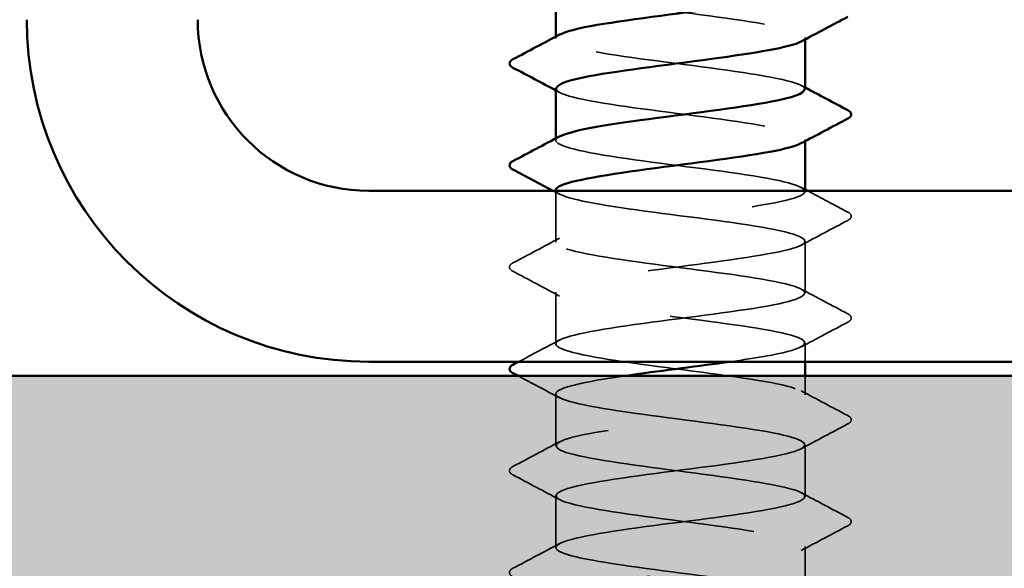
# Model space of a CAD drawing. Units: inches. Extents: x 0.6 to 33.4, y 0.6 to 21.4.
# Drawn here: x 8.4 to 8.8, y 5.4 to 5.7 of the extents above; entities that cross this region are included whole.
import ezdxf

# ---------------------------------------------------------------- set-up
doc = ezdxf.new("R2010")
doc.units = ezdxf.units.IN
doc.header["$LTSCALE"] = 2
doc.header["$MEASUREMENT"] = 0
doc.linetypes.add('DASHED', pattern=[0.2067, 0.1654, -0.0413])
for name, color, linetype, lineweight in [('Hatch (ANSI)', 7, 'Continuous', 18), ('Hidden (ANSI)', 7, 'DASHED', 35), ('Visible (ANSI)', 7, 'Continuous', 50)]:
    doc.layers.add(name, color=color, linetype=linetype, lineweight=lineweight)

msp = doc.modelspace()

# ---------------------------------------------------------------- hatches: boundary and pattern name
at = {"layer": 'Hatch (ANSI)', "true_color": 0x804000}
h = msp.add_hatch(dxfattribs=at)
h.set_pattern_fill('AR-SAND', color=36, scale=0.1, angle=45, style=0)
h.paths.add_polyline_path([(12.784342, 20.841772), (12.784342, 5.07791), (2.185454, 5.07791), (2.185454, 5.494577), (12.367675, 5.494577), (12.367675, 20.841772)])

# ---------------------------------------------------------------- linework, layer by layer
at = {"layer": 'Hidden (ANSI)', "ltscale": 0.000780195}
for p, q in [((8.601893, 5.652418), (8.601893, 5.653342)), ((8.71856, 5.65197), (8.71856, 5.652894)), ((8.601893, 5.604799), (8.601893, 5.605723)), ((8.71856, 5.604351), (8.71856, 5.605275))]:
    msp.add_line(p, q, dxfattribs=at)
at = {"layer": 'Hidden (ANSI)', "ltscale": 0.022817}
msp.add_line((8.601893, 5.55718), (8.601893, 5.581244), dxfattribs=at)
at = {"layer": 'Hidden (ANSI)', "ltscale": 0.000141866}
msp.add_line((8.71856, 5.58099), (8.71856, 5.581244), dxfattribs=at)
at = {"layer": 'Hidden (ANSI)', "ltscale": 0.023028}
for p, q in [((8.71856, 5.533371), (8.71856, 5.557656)), ((8.601893, 5.509561), (8.601893, 5.533847)), ((8.601893, 5.461942), (8.601893, 5.486228)), ((8.71856, 5.438132), (8.71856, 5.462418)), ((8.601893, 5.414323), (8.601893, 5.438609)), ((8.71856, 5.390513), (8.71856, 5.414799))]:
    msp.add_line(p, q, dxfattribs=at)
at = {"layer": 'Hidden (ANSI)', "ltscale": 0.008275}
msp.add_line((8.71856, 5.501244), (8.71856, 5.510037), dxfattribs=at)
at = {"layer": 'Hidden (ANSI)', "ltscale": 0.008305}
msp.add_line((8.71856, 5.485752), (8.71856, 5.494577), dxfattribs=at)
at = {"layer": 'Hidden (ANSI)', "ltscale": 0.189192}
msp.add_open_spline([(8.601931, 5.676704), (8.602105, 5.674129), (8.612775, 5.671555), (8.629651, 5.668981), (8.648641, 5.666083), (8.674461, 5.663186), (8.692927, 5.660289), (8.711393, 5.657392), (8.721505, 5.654495), (8.717708, 5.651598), (8.717463, 5.651411), (8.717162, 5.651225), (8.716807, 5.651038)], degree=3, knots=[-272.7949621, -272.7949621, -272.7949621, -272.7949621, -271.7758903, -271.7758903, -271.7758903, -270.6290825, -270.6290825, -270.6290825, -269.4822746, -269.4822746, -269.4822746, -269.4084304, -269.4084304, -269.4084304, -269.4084304], dxfattribs=at)
at = {"layer": 'Hidden (ANSI)', "ltscale": 0.189188}
msp.add_open_spline([(8.718352, 5.628609), (8.718417, 5.629608), (8.717018, 5.630608), (8.714054, 5.631607), (8.70546, 5.634504), (8.684171, 5.637401), (8.661881, 5.640298), (8.639591, 5.643196), (8.617507, 5.646093), (8.60776, 5.64899), (8.601834, 5.650751), (8.600664, 5.652513), (8.603865, 5.654275)], degree=3, knots=[263.3701841, 263.3701841, 263.3701841, 263.3701841, 263.7658084, 263.7658084, 263.7658084, 264.9126163, 264.9126163, 264.9126163, 266.0594241, 266.0594241, 266.0594241, 266.7567158, 266.7567158, 266.7567158, 266.7567158], dxfattribs=at)
at = {"layer": 'Hidden (ANSI)', "ltscale": 0.001781}
for points in [[(8.603634, 5.627228), (8.603054, 5.627539), (8.602473, 5.62785), (8.601893, 5.628161)], [(8.716819, 5.630465), (8.717399, 5.630154), (8.717979, 5.629843), (8.71856, 5.629533)], [(8.716819, 5.582846), (8.717399, 5.582535), (8.717979, 5.582224), (8.71856, 5.581914)]]:
    msp.add_open_spline(points, degree=3, dxfattribs=at)
at = {"layer": 'Hidden (ANSI)', "ltscale": 0.189187}
msp.add_open_spline([(8.602133, 5.629085), (8.602084, 5.627898), (8.604079, 5.626711), (8.608216, 5.625523), (8.618314, 5.622626), (8.64063, 5.619729), (8.662905, 5.616832), (8.685181, 5.613935), (8.70621, 5.611038), (8.714441, 5.60814), (8.718912, 5.606567), (8.719475, 5.604993), (8.716571, 5.603419)], degree=3, knots=[-266.5117768, -266.5117768, -266.5117768, -266.5117768, -266.041851, -266.041851, -266.041851, -264.8950431, -264.8950431, -264.8950431, -263.7482353, -263.7482353, -263.7482353, -263.1252451, -263.1252451, -263.1252451, -263.1252451], dxfattribs=at)
at = {"layer": 'Hidden (ANSI)', "ltscale": 1.055439}
msp.add_open_spline([(8.644791, 5.043244), (8.659732, 5.045256), (8.676265, 5.047268), (8.689641, 5.049281), (8.708898, 5.052178), (8.720568, 5.055075), (8.718241, 5.057972), (8.715915, 5.060869), (8.699717, 5.063767), (8.678546, 5.066664), (8.657375, 5.069561), (8.632378, 5.072458), (8.617285, 5.075355), (8.602192, 5.078252), (8.597822, 5.081149), (8.606574, 5.084047), (8.615327, 5.086944), (8.636729, 5.089841), (8.659023, 5.092738), (8.681317, 5.095635), (8.703297, 5.098532), (8.712888, 5.101429), (8.722479, 5.104327), (8.719162, 5.107224), (8.70476, 5.110121), (8.690357, 5.113018), (8.665648, 5.115915), (8.644206, 5.118812), (8.622765, 5.121709), (8.605751, 5.124607), (8.602512, 5.127504), (8.599272, 5.130401), (8.609983, 5.133298), (8.628759, 5.136195), (8.647535, 5.139092), (8.673361, 5.141989), (8.69205, 5.144887), (8.710738, 5.147784), (8.721277, 5.150681), (8.717878, 5.153578), (8.714478, 5.156475), (8.697324, 5.159372), (8.675839, 5.16227), (8.654353, 5.165167), (8.629699, 5.168064), (8.615421, 5.170961), (8.601142, 5.173858), (8.598011, 5.176755), (8.607748, 5.179652), (8.617485, 5.18255), (8.639563, 5.185447), (8.661853, 5.188344), (8.684143, 5.191241), (8.70544, 5.194138), (8.714043, 5.197035), (8.722647, 5.199932), (8.718092, 5.20283), (8.70288, 5.205727), (8.687669, 5.208624), (8.662624, 5.211521), (8.641505, 5.214418), (8.620386, 5.217315), (8.604334, 5.220212), (8.602169, 5.22311), (8.600003, 5.226007), (8.61184, 5.228904), (8.631178, 5.231801), (8.650516, 5.234698), (8.676306, 5.237595), (8.694383, 5.240492), (8.71246, 5.24339), (8.721843, 5.246287), (8.717379, 5.249184), (8.712914, 5.252081), (8.694844, 5.254978), (8.673095, 5.257875), (8.651345, 5.260772), (8.627093, 5.26367), (8.613662, 5.266567), (8.600231, 5.269464), (8.598347, 5.272361), (8.609045, 5.275258), (8.619743, 5.278155), (8.642445, 5.281052), (8.664679, 5.28395), (8.686913, 5.286847), (8.707476, 5.289744), (8.715071, 5.292641), (8.722667, 5.295538), (8.716884, 5.298435), (8.7009, 5.301332), (8.684916, 5.30423), (8.659595, 5.307127), (8.638848, 5.310024), (8.6181, 5.312921), (8.603049, 5.315818), (8.601962, 5.318715), (8.600876, 5.321612), (8.613812, 5.32451), (8.633665, 5.327407), (8.653519, 5.330304), (8.679214, 5.333201), (8.696636, 5.336098), (8.714058, 5.338995), (8.722264, 5.341892), (8.716745, 5.34479), (8.711227, 5.347687), (8.692283, 5.350584), (8.67032, 5.353481), (8.648357, 5.356378), (8.624565, 5.359275), (8.612013, 5.362173), (8.59946, 5.36507), (8.598828, 5.367967), (8.610462, 5.370864), (8.622097, 5.373761), (8.645369, 5.376658), (8.667494, 5.379555), (8.68962, 5.382453), (8.7094, 5.38535), (8.71597, 5.388247), (8.72254, 5.391144), (8.715544, 5.394041), (8.698824, 5.396938), (8.682105, 5.399835), (8.656568, 5.402733), (8.636241, 5.40563), (8.615914, 5.408527), (8.601898, 5.411424), (8.601893, 5.414321), (8.601888, 5.417218), (8.615893, 5.420115), (8.636215, 5.423013), (8.656538, 5.42591), (8.682077, 5.428807), (8.698804, 5.431704), (8.71553, 5.434601), (8.722538, 5.437498), (8.715979, 5.440395), (8.709419, 5.443293), (8.689646, 5.44619), (8.667522, 5.449087), (8.645398, 5.451984), (8.622121, 5.454881), (8.610477, 5.457778), (8.598833, 5.460675), (8.599454, 5.463573), (8.611997, 5.46647), (8.624541, 5.469367), (8.648328, 5.472264), (8.670293, 5.475161), (8.692257, 5.478058), (8.711209, 5.480955), (8.716738, 5.483853), (8.722267, 5.48675), (8.714073, 5.489647), (8.696658, 5.492544), (8.679242, 5.495441), (8.653548, 5.498338), (8.63369, 5.501235), (8.613832, 5.504133), (8.600885, 5.50703), (8.601961, 5.509927), (8.603037, 5.512824), (8.618078, 5.515721), (8.638822, 5.518618), (8.659565, 5.521515), (8.684888, 5.524413), (8.70088, 5.52731), (8.716872, 5.530207), (8.722666, 5.533104), (8.715081, 5.536001), (8.707495, 5.538898), (8.68694, 5.541796), (8.664707, 5.544693), (8.642473, 5.54759), (8.619766, 5.550487), (8.609058, 5.553384), (8.598351, 5.556281), (8.600222, 5.559178), (8.613645, 5.562076), (8.627068, 5.564973), (8.651315, 5.56787), (8.673067, 5.570767), (8.694819, 5.573664), (8.712899, 5.576561), (8.717373, 5.579458), (8.721848, 5.582356), (8.712476, 5.585253), (8.694406, 5.58815), (8.676335, 5.591047), (8.650545, 5.593944), (8.631202, 5.596841), (8.611859, 5.599738), (8.600011, 5.602636), (8.602166, 5.605533), (8.602444, 5.605907), (8.602955, 5.606281), (8.603677, 5.606655)], degree=3, knots=[186.1330815, 186.1330815, 186.1330815, 186.1330815, 186.9296816, 186.9296816, 186.9296816, 188.0764895, 188.0764895, 188.0764895, 189.2232973, 189.2232973, 189.2232973, 190.3701052, 190.3701052, 190.3701052, 191.5169131, 191.5169131, 191.5169131, 192.6637209, 192.6637209, 192.6637209, 193.8105288, 193.8105288, 193.8105288, 194.9573366, 194.9573366, 194.9573366, 196.1041445, 196.1041445, 196.1041445, 197.2509524, 197.2509524, 197.2509524, 198.3977602, 198.3977602, 198.3977602, 199.5445681, 199.5445681, 199.5445681, 200.691376, 200.691376, 200.691376, 201.8381838, 201.8381838, 201.8381838, 202.9849917, 202.9849917, 202.9849917, 204.1317995, 204.1317995, 204.1317995, 205.2786074, 205.2786074, 205.2786074, 206.4254153, 206.4254153, 206.4254153, 207.5722231, 207.5722231, 207.5722231, 208.719031, 208.719031, 208.719031, 209.8658389, 209.8658389, 209.8658389, 211.0126467, 211.0126467, 211.0126467, 212.1594546, 212.1594546, 212.1594546, 213.3062624, 213.3062624, 213.3062624, 214.4530703, 214.4530703, 214.4530703, 215.5998782, 215.5998782, 215.5998782, 216.746686, 216.746686, 216.746686, 217.8934939, 217.8934939, 217.8934939, 219.0403018, 219.0403018, 219.0403018, 220.1871096, 220.1871096, 220.1871096, 221.3339175, 221.3339175, 221.3339175, 222.4807253, 222.4807253, 222.4807253, 223.6275332, 223.6275332, 223.6275332, 224.7743411, 224.7743411, 224.7743411, 225.9211489, 225.9211489, 225.9211489, 227.0679568, 227.0679568, 227.0679568, 228.2147647, 228.2147647, 228.2147647, 229.3615725, 229.3615725, 229.3615725, 230.5083804, 230.5083804, 230.5083804, 231.6551882, 231.6551882, 231.6551882, 232.8019961, 232.8019961, 232.8019961, 233.948804, 233.948804, 233.948804, 235.0956118, 235.0956118, 235.0956118, 236.2424197, 236.2424197, 236.2424197, 237.3892276, 237.3892276, 237.3892276, 238.5360354, 238.5360354, 238.5360354, 239.6828433, 239.6828433, 239.6828433, 240.8296511, 240.8296511, 240.8296511, 241.976459, 241.976459, 241.976459, 243.1232669, 243.1232669, 243.1232669, 244.2700747, 244.2700747, 244.2700747, 245.4168826, 245.4168826, 245.4168826, 246.5636905, 246.5636905, 246.5636905, 247.7104983, 247.7104983, 247.7104983, 248.8573062, 248.8573062, 248.8573062, 250.004114, 250.004114, 250.004114, 251.1509219, 251.1509219, 251.1509219, 252.2977298, 252.2977298, 252.2977298, 253.4445376, 253.4445376, 253.4445376, 254.5913455, 254.5913455, 254.5913455, 255.7381534, 255.7381534, 255.7381534, 256.8849612, 256.8849612, 256.8849612, 258.0317691, 258.0317691, 258.0317691, 259.1785769, 259.1785769, 259.1785769, 260.3253848, 260.3253848, 260.3253848, 260.4735305, 260.4735305, 260.4735305, 260.4735305], dxfattribs=at)
at = {"layer": 'Hidden (ANSI)', "ltscale": 0.591539}
msp.add_open_spline([(8.601909, 5.581466), (8.602038, 5.578769), (8.61391, 5.576072), (8.632096, 5.573375), (8.651631, 5.570478), (8.677393, 5.56758), (8.695231, 5.564683), (8.713069, 5.561786), (8.722016, 5.558889), (8.717159, 5.555992), (8.712301, 5.553095), (8.6939, 5.550198), (8.672066, 5.5473), (8.650231, 5.544403), (8.626143, 5.541506), (8.613035, 5.538609), (8.599927, 5.535712), (8.598509, 5.532815), (8.609558, 5.529918), (8.620608, 5.52702), (8.643528, 5.524123), (8.665728, 5.521226), (8.687928, 5.518329), (8.708205, 5.515432), (8.715421, 5.512535), (8.722637, 5.509638), (8.716401, 5.50674), (8.700139, 5.503843), (8.695275, 5.502977), (8.689592, 5.50211), (8.683465, 5.501244)], degree=3, knots=[-260.2285915, -260.2285915, -260.2285915, -260.2285915, -259.1610038, -259.1610038, -259.1610038, -258.014196, -258.014196, -258.014196, -256.8673881, -256.8673881, -256.8673881, -255.7205802, -255.7205802, -255.7205802, -254.5737724, -254.5737724, -254.5737724, -253.4269645, -253.4269645, -253.4269645, -252.2801567, -252.2801567, -252.2801567, -251.1333488, -251.1333488, -251.1333488, -249.9865409, -249.9865409, -249.9865409, -249.6435186, -249.6435186, -249.6435186, -249.6435186], dxfattribs=at)
at = {"layer": 'Hidden (ANSI)', "ltscale": 0.003199}
msp.add_open_spline([(8.603634, 5.579609), (8.602616, 5.580155), (8.601598, 5.580699), (8.60058, 5.581244)], degree=3, dxfattribs=at)
at = {"layer": 'Hidden (ANSI)', "ltscale": 0.02012}
msp.add_open_spline([(8.719813, 5.581244), (8.726055, 5.577908), (8.732308, 5.574593), (8.738565, 5.571287)], degree=3, dxfattribs=at)
at = {"layer": 'Hidden (ANSI)', "ltscale": 0.023355}
for points in [[(8.738565, 5.567359), (8.731307, 5.563524), (8.724054, 5.559677), (8.716819, 5.5558)], [(8.581888, 5.547477), (8.589146, 5.551313), (8.596398, 5.55516), (8.603634, 5.559036)], [(8.603634, 5.53199), (8.596398, 5.535867), (8.589146, 5.539714), (8.581888, 5.54355)], [(8.716819, 5.535227), (8.724054, 5.53135), (8.731307, 5.527503), (8.738565, 5.523668)], [(8.738565, 5.51974), (8.731307, 5.515905), (8.724054, 5.512058), (8.716819, 5.508181)], [(8.716819, 5.487608), (8.724054, 5.483731), (8.731307, 5.479884), (8.738565, 5.476049)], [(8.738565, 5.472121), (8.731307, 5.468286), (8.724054, 5.464439), (8.716819, 5.460562)], [(8.581888, 5.452239), (8.589146, 5.456075), (8.596398, 5.459922), (8.603634, 5.463798)], [(8.603634, 5.436752), (8.596398, 5.440629), (8.589146, 5.444476), (8.581888, 5.448311)], [(8.716819, 5.439989), (8.724054, 5.436112), (8.731307, 5.432265), (8.738565, 5.42843)], [(8.738565, 5.424502), (8.731307, 5.420666), (8.724054, 5.416819), (8.716819, 5.412943)], [(8.581888, 5.40462), (8.589146, 5.408456), (8.596398, 5.412303), (8.603634, 5.416179)]]:
    msp.add_open_spline(points, degree=3, dxfattribs=at)
at = {"layer": 'Hidden (ANSI)', "ltscale": 0.027706}
for points in [[(8.738565, 5.571287), (8.739495, 5.570796), (8.740188, 5.570235), (8.740264, 5.568491), (8.739538, 5.567873), (8.738565, 5.567359)], [(8.581888, 5.54355), (8.580958, 5.544041), (8.580264, 5.544602), (8.580189, 5.546345), (8.580915, 5.546963), (8.581888, 5.547477)], [(8.738565, 5.523668), (8.739495, 5.523177), (8.740188, 5.522616), (8.740264, 5.520872), (8.739538, 5.520254), (8.738565, 5.51974)], [(8.738565, 5.476049), (8.739495, 5.475557), (8.740188, 5.474997), (8.740264, 5.473253), (8.739538, 5.472635), (8.738565, 5.472121)], [(8.581888, 5.448311), (8.580958, 5.448803), (8.580264, 5.449364), (8.580189, 5.451107), (8.580915, 5.451725), (8.581888, 5.452239)], [(8.738565, 5.42843), (8.739495, 5.427938), (8.740188, 5.427378), (8.740264, 5.425634), (8.739538, 5.425016), (8.738565, 5.424502)], [(8.581888, 5.400692), (8.580958, 5.401184), (8.580264, 5.401744), (8.580189, 5.403488), (8.580915, 5.404106), (8.581888, 5.40462)]]:
    msp.add_open_spline(points, degree=3, knots=[0, 0, 0, 0, 0.05425934, 0.05425934, 0.11103282, 0.11103282, 0.11103282, 0.11103282], dxfattribs=at)
at = {"layer": 'Hidden (ANSI)', "ltscale": 0.020532}
msp.add_open_spline([(8.584508, 5.501244), (8.590891, 5.50462), (8.597269, 5.508007), (8.603634, 5.511417)], degree=3, dxfattribs=at)
at = {"layer": 'Hidden (ANSI)', "ltscale": 0.020597}
msp.add_open_spline([(8.603634, 5.484371), (8.597249, 5.487792), (8.590851, 5.49119), (8.584448, 5.494577)], degree=3, dxfattribs=at)
at = {"layer": 'Hidden (ANSI)', "ltscale": 1.115055}
msp.add_open_spline([(8.633864, 5.494577), (8.615395, 5.491871), (8.60256, 5.489166), (8.601921, 5.48646), (8.601236, 5.483563), (8.614574, 5.480666), (8.634607, 5.477769), (8.654641, 5.474872), (8.680285, 5.471975), (8.697453, 5.469078), (8.714621, 5.46618), (8.722383, 5.463283), (8.716475, 5.460386), (8.710568, 5.457489), (8.69131, 5.454592), (8.669282, 5.451695), (8.647253, 5.448798), (8.623646, 5.4459), (8.611428, 5.443003), (8.59921, 5.440106), (8.599044, 5.437209), (8.61102, 5.434312), (8.622996, 5.431415), (8.646466, 5.428517), (8.668538, 5.42562), (8.690609, 5.422723), (8.710087, 5.419826), (8.716271, 5.416929), (8.722456, 5.414032), (8.715012, 5.411135), (8.698029, 5.408237), (8.681046, 5.40534), (8.655443, 5.402443), (8.635285, 5.399546), (8.615127, 5.396649), (8.601505, 5.393752), (8.601902, 5.390855), (8.602299, 5.387957), (8.616694, 5.38506), (8.637179, 5.382163), (8.657664, 5.379266), (8.683129, 5.376369), (8.699587, 5.373472), (8.716045, 5.370575), (8.722603, 5.367677), (8.71566, 5.36478), (8.708716, 5.361883), (8.688647, 5.358986), (8.666476, 5.356089), (8.644305, 5.353192), (8.621234, 5.350295), (8.609935, 5.347397), (8.598637, 5.3445), (8.599723, 5.341603), (8.612597, 5.338706), (8.625471, 5.335809), (8.649437, 5.332912), (8.671328, 5.330015), (8.69322, 5.327117), (8.711852, 5.32422), (8.71699, 5.321323), (8.722128, 5.318426), (8.713494, 5.315529), (8.69583, 5.312632), (8.678166, 5.309735), (8.652429, 5.306837), (8.632757, 5.30394), (8.613085, 5.301043), (8.600543, 5.298146), (8.602021, 5.295249), (8.603499, 5.292352), (8.618917, 5.289455), (8.639805, 5.286557), (8.660693, 5.28366), (8.68592, 5.280763), (8.701629, 5.277866), (8.717337, 5.274969), (8.722677, 5.272072), (8.714714, 5.269175), (8.706751, 5.266277), (8.685917, 5.26338), (8.663656, 5.260483), (8.641396, 5.257586), (8.618914, 5.254689), (8.608561, 5.251792), (8.598208, 5.248894), (8.600544, 5.245997), (8.614287, 5.2431), (8.628029, 5.240203), (8.652432, 5.237306), (8.674092, 5.234409), (8.695752, 5.231512), (8.713495, 5.228614), (8.717575, 5.225717), (8.721655, 5.22282), (8.71185, 5.219923), (8.693547, 5.217026), (8.675244, 5.214129), (8.649433, 5.211232), (8.630294, 5.208334), (8.611154, 5.205437), (8.599722, 5.20254), (8.602277, 5.199643), (8.604833, 5.196746), (8.621237, 5.193849), (8.642479, 5.190952), (8.663721, 5.188054), (8.68865, 5.185157), (8.703573, 5.18226), (8.718495, 5.179363), (8.722603, 5.176466), (8.713639, 5.173569), (8.704676, 5.170672), (8.683126, 5.167774), (8.660828, 5.164877), (8.63853, 5.16198), (8.616691, 5.159083), (8.607308, 5.156186), (8.597926, 5.153289), (8.601506, 5.150392), (8.616084, 5.147494), (8.630662, 5.144597), (8.655447, 5.1417), (8.676824, 5.138803), (8.698201, 5.135906), (8.715014, 5.133009), (8.718025, 5.130112), (8.721037, 5.127214), (8.710085, 5.124317), (8.691186, 5.12142), (8.672286, 5.118523), (8.646463, 5.115626), (8.627901, 5.112729), (8.609339, 5.109832), (8.599043, 5.106934), (8.60267, 5.104037), (8.606296, 5.10114), (8.623649, 5.098243), (8.645195, 5.095346), (8.66674, 5.092449), (8.691313, 5.089552), (8.705415, 5.086654), (8.719516, 5.083757), (8.722383, 5.08086), (8.712439, 5.077963), (8.712379, 5.077945), (8.712318, 5.077928), (8.712257, 5.07791)], degree=3, knots=[-248.7638727, -248.7638727, -248.7638727, -248.7638727, -247.6929252, -247.6929252, -247.6929252, -246.5461173, -246.5461173, -246.5461173, -245.3993095, -245.3993095, -245.3993095, -244.2525016, -244.2525016, -244.2525016, -243.1056938, -243.1056938, -243.1056938, -241.9588859, -241.9588859, -241.9588859, -240.812078, -240.812078, -240.812078, -239.6652702, -239.6652702, -239.6652702, -238.5184623, -238.5184623, -238.5184623, -237.3716544, -237.3716544, -237.3716544, -236.2248466, -236.2248466, -236.2248466, -235.0780387, -235.0780387, -235.0780387, -233.9312309, -233.9312309, -233.9312309, -232.784423, -232.784423, -232.784423, -231.6376151, -231.6376151, -231.6376151, -230.4908073, -230.4908073, -230.4908073, -229.3439994, -229.3439994, -229.3439994, -228.1971915, -228.1971915, -228.1971915, -227.0503837, -227.0503837, -227.0503837, -225.9035758, -225.9035758, -225.9035758, -224.756768, -224.756768, -224.756768, -223.6099601, -223.6099601, -223.6099601, -222.4631522, -222.4631522, -222.4631522, -221.3163444, -221.3163444, -221.3163444, -220.1695365, -220.1695365, -220.1695365, -219.0227286, -219.0227286, -219.0227286, -217.8759208, -217.8759208, -217.8759208, -216.7291129, -216.7291129, -216.7291129, -215.5823051, -215.5823051, -215.5823051, -214.4354972, -214.4354972, -214.4354972, -213.2886893, -213.2886893, -213.2886893, -212.1418815, -212.1418815, -212.1418815, -210.9950736, -210.9950736, -210.9950736, -209.8482657, -209.8482657, -209.8482657, -208.7014579, -208.7014579, -208.7014579, -207.55465, -207.55465, -207.55465, -206.4078421, -206.4078421, -206.4078421, -205.2610343, -205.2610343, -205.2610343, -204.1142264, -204.1142264, -204.1142264, -202.9674186, -202.9674186, -202.9674186, -201.8206107, -201.8206107, -201.8206107, -200.6738028, -200.6738028, -200.6738028, -199.526995, -199.526995, -199.526995, -198.3801871, -198.3801871, -198.3801871, -197.2333792, -197.2333792, -197.2333792, -196.0865714, -196.0865714, -196.0865714, -194.9397635, -194.9397635, -194.9397635, -193.7929557, -193.7929557, -193.7929557, -193.7860012, -193.7860012, -193.7860012, -193.7860012], dxfattribs=at)
at = {"layer": 'Visible (ANSI)'}
for p, q in [((8.601893, 5.653342), (8.601893, 5.676704)), ((8.71856, 5.628609), (8.71856, 5.65197)), ((8.601893, 5.605723), (8.601893, 5.629085)), ((8.71856, 5.581244), (8.71856, 5.604351)), ((8.601893, 5.581244), (8.601893, 5.581466)), ((8.71856, 5.494577), (8.71856, 5.501244))]:
    msp.add_line(p, q, dxfattribs=at)
at = {"layer": 'Visible (ANSI)', "color": 8, "true_color": 0x808080}
for p, q in [((8.514342, 5.581244), (10.194342, 5.581244)), ((8.514342, 5.501244), (10.194342, 5.501244))]:
    msp.add_line(p, q, dxfattribs=at)
at = {"layer": 'Visible (ANSI)', "color": 36, "true_color": 0x804000}
msp.add_line((2.185454, 5.494577), (12.367675, 5.494577), dxfattribs=at)
at = {"layer": 'Visible (ANSI)', "color": 8, "true_color": 0x808080}
for radius in [0.16, 0.08]:
    msp.add_arc((8.514342, 5.661244), radius, 180, 270, dxfattribs=at)
at = {"layer": 'Visible (ANSI)'}
for points, knots in [([(8.603865, 5.654275), (8.605929, 5.65541), (8.609809, 5.656546), (8.615403, 5.657681), (8.629674, 5.660578), (8.654324, 5.663476), (8.675812, 5.666373), (8.6973, 5.66927), (8.714464, 5.672167), (8.717874, 5.675064), (8.71833, 5.675452), (8.718537, 5.67584), (8.718508, 5.676228)], [266.7567158, 266.7567158, 266.7567158, 266.7567158, 267.206232, 267.206232, 267.206232, 268.3530398, 268.3530398, 268.3530398, 269.4998477, 269.4998477, 269.4998477, 269.6533694, 269.6533694, 269.6533694, 269.6533694]), ([(8.716807, 5.651038), (8.711641, 5.648327), (8.695021, 5.645617), (8.674822, 5.642906), (8.653232, 5.640009), (8.628721, 5.637112), (8.614754, 5.634215), (8.60651, 5.632505), (8.602202, 5.630795), (8.602133, 5.629085)], [-269.4084304, -269.4084304, -269.4084304, -269.4084304, -268.3354667, -268.3354667, -268.3354667, -267.1886589, -267.1886589, -267.1886589, -266.5117768, -266.5117768, -266.5117768, -266.5117768]), ([(8.581888, 5.638788), (8.580958, 5.639279), (8.580264, 5.63984), (8.580189, 5.641583), (8.580915, 5.642201), (8.581888, 5.642715)], [0, 0, 0, 0, 0.05425934, 0.05425934, 0.11103282, 0.11103282, 0.11103282, 0.11103282]), ([(8.603677, 5.606655), (8.60855, 5.609178), (8.62309, 5.611701), (8.641479, 5.614224), (8.662595, 5.617121), (8.687642, 5.620018), (8.702861, 5.622916), (8.71283, 5.624813), (8.718229, 5.626711), (8.718352, 5.628609)], [260.4735305, 260.4735305, 260.4735305, 260.4735305, 261.4721927, 261.4721927, 261.4721927, 262.6190005, 262.6190005, 262.6190005, 263.3701841, 263.3701841, 263.3701841, 263.3701841]), ([(8.738565, 5.618906), (8.739495, 5.618415), (8.740188, 5.617854), (8.740264, 5.61611), (8.739538, 5.615492), (8.738565, 5.614978)], [0, 0, 0, 0, 0.05425934, 0.05425934, 0.11103282, 0.11103282, 0.11103282, 0.11103282]), ([(8.716571, 5.603419), (8.714129, 5.602096), (8.709236, 5.600772), (8.702155, 5.599449), (8.686652, 5.596552), (8.661498, 5.593655), (8.640511, 5.590758), (8.619524, 5.58786), (8.603841, 5.584963), (8.602076, 5.582066), (8.601954, 5.581866), (8.601899, 5.581666), (8.601909, 5.581466)], [-263.1252451, -263.1252451, -263.1252451, -263.1252451, -262.6014274, -262.6014274, -262.6014274, -261.4546196, -261.4546196, -261.4546196, -260.3078117, -260.3078117, -260.3078117, -260.2285915, -260.2285915, -260.2285915, -260.2285915]), ([(8.581888, 5.591169), (8.580958, 5.59166), (8.580264, 5.592221), (8.580189, 5.593964), (8.580915, 5.594582), (8.581888, 5.595096)], [0, 0, 0, 0, 0.05425934, 0.05425934, 0.11103282, 0.11103282, 0.11103282, 0.11103282]), ([(8.581888, 5.49593), (8.580958, 5.496422), (8.580264, 5.496983), (8.580189, 5.498726), (8.580915, 5.499344), (8.581888, 5.499858)], [0, 0, 0, 0, 0.05425934, 0.05425934, 0.11103282, 0.11103282, 0.11103282, 0.11103282]), ([(8.683465, 5.501244), (8.669107, 5.499213), (8.652308, 5.497182), (8.637872, 5.495152), (8.636509, 5.49496), (8.635173, 5.494769), (8.633864, 5.494577)], [-249.64351862, -249.64351862, -249.64351862, -249.64351862, -248.83973307, -248.83973307, -248.83973307, -248.76387268, -248.76387268, -248.76387268, -248.76387268])]:
    msp.add_open_spline(points, degree=3, knots=knots, dxfattribs=at)
for points in [[(8.738565, 5.662597), (8.731307, 5.658762), (8.724054, 5.654915), (8.716819, 5.651038)], [(8.581888, 5.642715), (8.589146, 5.646551), (8.596398, 5.650398), (8.603634, 5.654275)], [(8.601893, 5.628161), (8.595235, 5.631722), (8.588564, 5.63526), (8.581888, 5.638788)], [(8.71856, 5.629533), (8.725218, 5.625971), (8.731889, 5.622434), (8.738565, 5.618906)], [(8.738565, 5.614978), (8.731307, 5.611143), (8.724054, 5.607296), (8.716819, 5.603419)], [(8.581888, 5.595096), (8.589146, 5.598932), (8.596398, 5.602779), (8.603634, 5.606655)], [(8.60058, 5.581244), (8.594358, 5.584568), (8.588125, 5.587873), (8.581888, 5.591169)], [(8.71856, 5.581914), (8.718978, 5.58169), (8.719395, 5.581467), (8.719813, 5.581244)], [(8.581888, 5.499858), (8.582761, 5.50032), (8.583635, 5.500782), (8.584508, 5.501244)], [(8.584448, 5.494577), (8.583595, 5.495028), (8.582741, 5.495479), (8.581888, 5.49593)]]:
    msp.add_open_spline(points, degree=3, dxfattribs=at)

doc.saveas('drawing.dxf')
